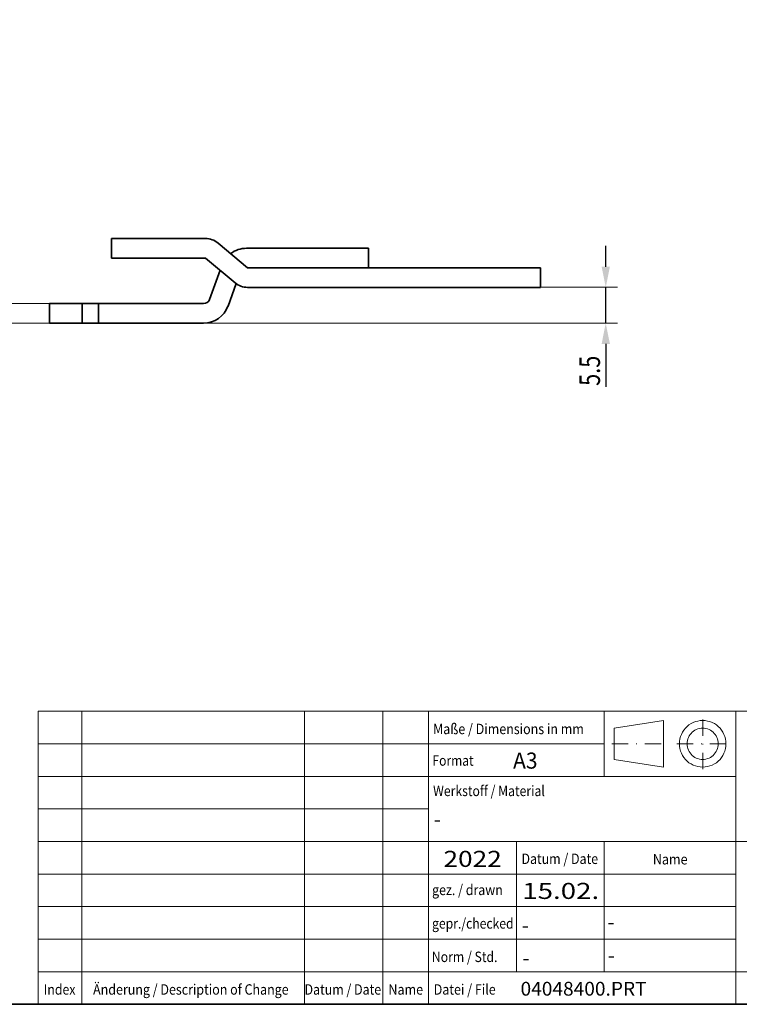
# Model space of a CAD drawing. Units: millimetres. Extents: x -421 to -124, y -170 to 250.
# Drawn here: x -317 to -207, y -165 to -14 of the extents above; entities that cross this region are included whole.
import ezdxf
from ezdxf.enums import TextEntityAlignment as Align

# ---------------------------------------------------------------- set-up
doc = ezdxf.new("R2010")
doc.units = ezdxf.units.MM
doc.header["$LTSCALE"] = 5
doc.linetypes.add('AUSGEZOGEN', pattern=[0])
doc.linetypes.add('DASHDOT', pattern=[1, 0.5, -0.25, 0, -0.25])
for name, color, linetype in [('KONTUREN', 254, 'Continuous'), ('MITTEL', 18, 'Continuous'), ('RAHMEN', 18, 'Continuous'), ('RAHMENSCHRIFT', 18, 'Continuous')]:
    doc.layers.add(name, color=color, linetype=linetype)
doc.styles.add('Arial', font='arial.ttf')
doc.dimstyles.new('ISO-25', dxfattribs={"dimtxt": 2.5, "dimasz": 2.5, "dimexe": 1.25, "dimexo": 0.625, "dimtad": 1, "dimtxsty": 'Standard', "dimcen": 2.5, "dimadec": 0, "dimazin": 0, "dimtfac": 1, "dimtmove": 0, "dimatfit": 3, "dimfxl": 1, "dimarcsym": 0})

# ---------------------------------------------------------------- blocks, each defined once
blk = doc.blocks.new('*D5')
at = {"layer": 'MITTEL', "linetype": 'AUSGEZOGEN', "lineweight": 25}
for points in [[(-227.05, -55.3), (-226.41, -52.13), (-227.68, -52.13)], [(-227.05, -60.8), (-227.68, -63.98), (-226.41, -63.98)]]:
    blk.add_hatch(color=1, dxfattribs=at).paths.add_polyline_path(points, flags=0)
at = {"layer": 'MITTEL', "color": 1, "linetype": 'AUSGEZOGEN', "lineweight": 25}
for p, q in [((-227.05, -52.13), (-227.05, -48.95)), ((-227.05, -60.8), (-227.05, -55.3)), ((-227.05, -63.98), (-227.05, -67.15)), ((-227.05, -63.98), (-227.05, -70.59))]:
    blk.add_line(p, q, dxfattribs=at)
at = {"layer": 'MITTEL', "color": 1, "linetype": 'AUSGEZOGEN', "lineweight": 18}
for p, q in [((-237.05, -55.3), (-225.23, -55.3)), ((-288.82, -60.8), (-225.23, -60.8))]:
    blk.add_line(p, q, dxfattribs=at)
at = {"layer": 'MITTEL', "color": 1, "linetype": 'AUSGEZOGEN', "lineweight": 18, "style": 'Arial', "width": 0.752577}
blk.add_text('5.5', height=3.175, rotation=90, dxfattribs=at).set_placement((-227.93, -70.43), (-227.93, -65.8), align=Align.FIT)
blk = doc.blocks.new('*D6')
at = {"layer": 'MITTEL', "linetype": 'AUSGEZOGEN', "lineweight": 25}
for points in [[(-322.45, -57.8), (-321.82, -54.63), (-323.09, -54.63)], [(-322.45, -60.8), (-323.09, -63.98), (-321.82, -63.98)]]:
    blk.add_hatch(color=1, dxfattribs=at).paths.add_polyline_path(points, flags=0)
at = {"layer": 'MITTEL', "color": 1, "linetype": 'AUSGEZOGEN', "lineweight": 25}
for p, q in [((-322.45, -54.63), (-322.45, -51.45)), ((-322.45, -60.8), (-322.45, -57.8)), ((-322.45, -63.98), (-322.45, -67.15))]:
    blk.add_line(p, q, dxfattribs=at)
at = {"layer": 'MITTEL', "color": 1, "linetype": 'AUSGEZOGEN', "lineweight": 18}
for p, q in [((-312.45, -57.8), (-324.27, -57.8)), ((-309.23, -60.8), (-324.27, -60.8))]:
    blk.add_line(p, q, dxfattribs=at)
at = {"layer": 'MITTEL', "color": 1, "linetype": 'AUSGEZOGEN', "lineweight": 18, "style": 'Arial', "width": 0.649485}
blk.add_text('3', height=3.17, rotation=90, dxfattribs=at).set_placement((-323.05, -60.1), (-323.05, -58.5), align=Align.FIT)

msp = doc.modelspace()

# ---------------------------------------------------------------- linework, layer by layer
at = {"layer": 'KONTUREN', "color": 18, "linetype": 'AUSGEZOGEN', "lineweight": 35}
for p, q in [((-288.504, -47.801), (-302.953, -47.801)), ((-302.953, -47.801), (-302.953, -50.801)), ((-282.048, -52.302), (-286.575, -48.504)), ((-263.493, -49.302), (-282.222, -49.302)), ((-263.493, -52.302), (-263.493, -49.302)), ((-302.953, -50.801), (-288.504, -50.801)), ((-288.503, -50.802), (-283.976, -54.6)), ((-286.255, -52.688), (-287.877, -57.144)), ((-286.255, -52.688), (-287.877, -57.144)), ((-286.255, -52.688), (-287.877, -57.144)), ((-237.047, -52.302), (-282.047, -52.302)), ((-237.047, -55.302), (-237.047, -52.302)), ((-285.058, -58.17), (-283.806, -54.732)), ((-282.047, -55.302), (-237.047, -55.302)), ((-312.453, -57.802), (-312.453, -60.802)), ((-312.453, -57.802), (-312.453, -60.802)), ((-312.453, -57.802), (-312.453, -60.802)), ((-288.817, -57.802), (-312.453, -57.802)), ((-307.453, -60.802), (-307.453, -57.802)), ((-304.953, -57.802), (-304.953, -60.802)), ((-309.231, -60.802), (-312.453, -60.802)), ((-310.5, -60.802), (-312.453, -60.802)), ((-288.817, -60.802), (-312.453, -60.802)), ((-310.325, -60.802), (-310.471, -60.802)), ((-310.137, -60.802), (-310.282, -60.802)), ((-309.972, -60.802), (-310.084, -60.802)), ((-309.79, -60.802), (-309.914, -60.802)), ((-309.594, -60.802), (-309.726, -60.802)), ((-309.386, -60.802), (-309.526, -60.802)), ((-309.315, -60.802), (-309.23, -60.802)), ((-308.38, -60.802), (-309.171, -60.802)), ((-308.953, -60.802), (-309.021, -60.802)), ((-308.734, -60.802), (-308.88, -60.802)), ((-308.59, -60.802), (-308.662, -60.802)), ((-308.38, -60.802), (-308.519, -60.802)), ((-308.115, -60.802), (-308.312, -60.802)), ((-308.115, -60.802), (-308.168, -60.802)), ((-307.821, -60.802), (-308.053, -60.802)), ((-307.821, -60.802), (-307.953, -60.802)), ((-307.452, -60.802), (-306.953, -60.802)), ((-307.452, -60.802), (-306.953, -60.802)), ((-305.453, -60.802), (-304.953, -60.802)), ((-305.453, -60.802), (-304.953, -60.802))]:
    msp.add_line(p, q, dxfattribs=at)
for centre, radius, start, end in [((-288.504, -50.802), 3.001, 50, 90), ((-282.222, -53.302), 4, 90, 127.31507), ((-282.222, -53.302), 4, 90, 127.31581), ((-282.222, -53.302), 4, 90, 127.31592), ((-282.047, -52.301), 3.001, 230, 270), ((-288.817, -56.802), 1, 270, 340), ((-288.817, -56.802), 1, 270, 340), ((-288.817, -56.802), 1, 270, 340), ((-288.817, -56.802), 4, 270, 340)]:
    msp.add_arc(centre, radius, start, end, dxfattribs=at)
at = {"layer": 'RAHMEN', "color": 18, "linetype": 'AUSGEZOGEN', "lineweight": 18}
for p, q in [((-129.213, -120.404), (-314.213, -120.404)), ((-314.213, -165.404), (-314.213, -120.404)), ((-307.487, -165.404), (-307.487, -120.404)), ((-273.3, -120.404), (-273.3, -165.404)), ((-261.277, -120.404), (-261.277, -165.404)), ((-254.277, -120.404), (-254.277, -165.404)), ((-227.277, -120.404), (-227.277, -130.404)), ((-207.077, -120.404), (-207.077, -165.404)), ((-225.765, -123.003), (-218.164, -121.821)), ((-218.164, -128.979), (-218.164, -121.821)), ((-213.954, -122.3), (-214.265, -122.51)), ((-213.62, -122.133), (-213.954, -122.3)), ((-213.272, -121.995), (-213.62, -122.133)), ((-212.91, -121.901), (-213.272, -121.995)), ((-212.541, -121.843), (-212.91, -121.901)), ((-212.164, -121.821), (-212.541, -121.843)), ((-211.787, -121.843), (-212.164, -121.821)), ((-211.417, -121.901), (-211.787, -121.843)), ((-211.055, -121.995), (-211.417, -121.901)), ((-210.707, -122.133), (-211.055, -121.995)), ((-210.374, -122.3), (-210.707, -122.133)), ((-210.062, -122.51), (-210.374, -122.3)), ((-225.765, -127.804), (-225.765, -123.003)), ((-215.432, -123.946), (-215.57, -124.294)), ((-215.265, -123.612), (-215.432, -123.946)), ((-215.055, -123.3), (-215.265, -123.612)), ((-214.823, -123.01), (-215.055, -123.3)), ((-214.555, -122.742), (-214.823, -123.01)), ((-214.265, -122.51), (-214.555, -122.742)), ((-213.946, -123.793), (-214.106, -123.989)), ((-213.772, -123.619), (-213.946, -123.793)), ((-213.577, -123.46), (-213.772, -123.619)), ((-213.367, -123.322), (-213.577, -123.46)), ((-213.142, -123.206), (-213.367, -123.322)), ((-212.903, -123.119), (-213.142, -123.206)), ((-212.664, -123.054), (-212.903, -123.119)), ((-212.417, -123.01), (-212.664, -123.054)), ((-212.164, -123.003), (-212.417, -123.01)), ((-211.91, -123.01), (-212.164, -123.003)), ((-211.664, -123.054), (-211.91, -123.01)), ((-211.425, -123.119), (-211.664, -123.054)), ((-211.185, -123.206), (-211.425, -123.119)), ((-210.961, -123.322), (-211.185, -123.206)), ((-210.751, -123.46), (-210.961, -123.322)), ((-210.555, -123.619), (-210.751, -123.46)), ((-210.381, -123.793), (-210.555, -123.619)), ((-210.222, -123.989), (-210.381, -123.793)), ((-209.772, -122.742), (-210.062, -122.51)), ((-209.504, -123.01), (-209.772, -122.742)), ((-209.272, -123.3), (-209.504, -123.01)), ((-209.062, -123.612), (-209.272, -123.3)), ((-208.896, -123.946), (-209.062, -123.612)), ((-208.758, -124.294), (-208.896, -123.946)), ((-227.277, -125.404), (-314.213, -125.404)), ((-215.722, -125.026), (-215.743, -125.404)), ((-215.743, -125.404), (-215.722, -125.773)), ((-215.664, -124.657), (-215.722, -125.026)), ((-215.57, -124.294), (-215.664, -124.657)), ((-214.548, -125.15), (-214.562, -125.404)), ((-214.562, -125.404), (-214.548, -125.65)), ((-214.512, -124.903), (-214.548, -125.15)), ((-214.446, -124.657), (-214.512, -124.903)), ((-214.359, -124.424), (-214.446, -124.657)), ((-214.243, -124.2), (-214.359, -124.424)), ((-214.106, -123.989), (-214.243, -124.2)), ((-210.084, -124.2), (-210.222, -123.989)), ((-209.968, -124.424), (-210.084, -124.2)), ((-209.881, -124.657), (-209.968, -124.424)), ((-209.816, -124.903), (-209.881, -124.657)), ((-209.78, -125.15), (-209.816, -124.903)), ((-209.765, -125.404), (-209.78, -125.15)), ((-209.78, -125.65), (-209.765, -125.404)), ((-208.664, -124.657), (-208.758, -124.294)), ((-208.606, -125.026), (-208.664, -124.657)), ((-208.584, -125.404), (-208.606, -125.026)), ((-208.606, -125.773), (-208.584, -125.404)), ((-215.722, -125.773), (-215.664, -126.143)), ((-215.664, -126.143), (-215.57, -126.506)), ((-215.57, -126.506), (-215.432, -126.854)), ((-215.432, -126.854), (-215.265, -127.188)), ((-214.548, -125.65), (-214.512, -125.897)), ((-214.512, -125.897), (-214.446, -126.143)), ((-214.446, -126.143), (-214.359, -126.375)), ((-214.359, -126.375), (-214.243, -126.6)), ((-214.243, -126.6), (-214.106, -126.81)), ((-214.106, -126.81), (-213.946, -127.006)), ((-213.946, -127.006), (-213.772, -127.188)), ((-210.555, -127.188), (-210.381, -127.006)), ((-210.381, -127.006), (-210.222, -126.81)), ((-210.222, -126.81), (-210.084, -126.6)), ((-210.084, -126.6), (-209.968, -126.375)), ((-209.968, -126.375), (-209.881, -126.143)), ((-209.881, -126.143), (-209.816, -125.897)), ((-209.816, -125.897), (-209.78, -125.65)), ((-209.062, -127.188), (-208.896, -126.854)), ((-208.896, -126.854), (-208.758, -126.506)), ((-208.758, -126.506), (-208.664, -126.143)), ((-208.664, -126.143), (-208.606, -125.773)), ((-218.164, -128.979), (-225.765, -127.804)), ((-215.265, -127.188), (-215.055, -127.507)), ((-215.055, -127.507), (-214.823, -127.797)), ((-214.823, -127.797), (-214.555, -128.058)), ((-214.555, -128.058), (-214.265, -128.297)), ((-214.265, -128.297), (-213.954, -128.5)), ((-213.954, -128.5), (-213.62, -128.667)), ((-213.772, -127.188), (-213.577, -127.34)), ((-213.577, -127.34), (-213.367, -127.478)), ((-213.367, -127.478), (-213.142, -127.594)), ((-213.142, -127.594), (-212.903, -127.681)), ((-212.903, -127.681), (-212.664, -127.746)), ((-212.664, -127.746), (-212.417, -127.79)), ((-212.417, -127.79), (-212.164, -127.804)), ((-212.164, -127.804), (-211.91, -127.79)), ((-211.91, -127.79), (-211.664, -127.746)), ((-211.664, -127.746), (-211.425, -127.681)), ((-211.425, -127.681), (-211.185, -127.594)), ((-211.185, -127.594), (-210.961, -127.478)), ((-210.961, -127.478), (-210.751, -127.34)), ((-210.751, -127.34), (-210.555, -127.188)), ((-210.707, -128.667), (-210.374, -128.5)), ((-210.374, -128.5), (-210.062, -128.297)), ((-210.062, -128.297), (-209.772, -128.058)), ((-209.772, -128.058), (-209.504, -127.797)), ((-209.504, -127.797), (-209.272, -127.507)), ((-209.272, -127.507), (-209.062, -127.188)), ((-213.62, -128.667), (-213.272, -128.805)), ((-213.272, -128.805), (-212.91, -128.899)), ((-212.91, -128.899), (-212.541, -128.957)), ((-212.541, -128.957), (-212.164, -128.979)), ((-212.164, -128.979), (-211.787, -128.957)), ((-211.787, -128.957), (-211.417, -128.899)), ((-211.417, -128.899), (-211.055, -128.805)), ((-211.055, -128.805), (-210.707, -128.667)), ((-207.077, -130.404), (-314.213, -130.404)), ((-254.277, -135.404), (-314.213, -135.404)), ((-129.213, -140.404), (-314.213, -140.404)), ((-240.777, -140.404), (-240.777, -160.404)), ((-227.277, -140.404), (-227.277, -160.404)), ((-207.077, -145.404), (-314.213, -145.404)), ((-207.077, -150.404), (-314.213, -150.404)), ((-207.077, -155.404), (-314.213, -155.404)), ((-129.213, -160.404), (-314.213, -160.404))]:
    msp.add_line(p, q, dxfattribs=at)
at = {"layer": 'RAHMEN', "color": 16, "linetype": 'DASHDOT', "lineweight": 18}
for p, q in [((-212.164, -129.269), (-212.164, -121.451)), ((-226.127, -125.404), (-217.823, -125.404)), ((-216.149, -125.404), (-208.2, -125.404))]:
    msp.add_line(p, q, dxfattribs=at)
at = {"layer": 'RAHMEN', "color": 18, "linetype": 'AUSGEZOGEN', "lineweight": 35}
msp.add_lwpolyline([(-416.213, 234.596), (-129.213, 234.596), (-129.213, -165.404), (-416.213, -165.404)], close=True, dxfattribs=at)

# ---------------------------------------------------------------- texts
at = {"layer": 'RAHMENSCHRIFT', "color": 18, "linetype": 'AUSGEZOGEN', "lineweight": 18, "style": 'Arial'}
for s, width, p, p2 in [('Maße / Dimensions in mm', 0.892635, (-253.559, -123.917), (-230.406, -123.917)), ('Format', 0.891993, (-253.661, -128.766), (-247.351, -128.766)), ('Werkstoff / Material', 0.89204, (-253.562, -133.431), (-236.402, -133.431)), ('Datum / Date', 0.893591, (-239.984, -143.857), (-228.227, -143.857)), ('Name', 0.893768, (-219.813, -143.927), (-214.489, -143.927)), ('gez. / drawn', 0.892674, (-253.717, -148.632), (-242.858, -148.632)), ('gepr./checked', 0.892095, (-253.717, -153.786), (-241.204, -153.786)), ('Norm / Std.', 0.892903, (-253.759, -158.914), (-243.674, -158.914)), ('Index', 0.892501, (-313.358, -163.924), (-308.483, -163.924)), ('Änderung / Description of Change', 0.892556, (-305.775, -163.924), (-275.749, -163.924)), ('Datum / Date', 0.893591, (-273.3, -163.924), (-261.543, -163.924)), ('Name', 0.893768, (-260.425, -163.924), (-255.101, -163.924)), ('Datei / File', 0.89207, (-253.469, -163.924), (-243.947, -163.924))]:
    msp.add_text(s, height=1.6, dxfattribs=dict(at, width=width)).set_placement(p, p2, align=Align.FIT)
at = {"layer": 'RAHMENSCHRIFT', "color": 5, "linetype": 'AUSGEZOGEN', "lineweight": 18, "style": 'Arial'}
for s, height, width, p, p2 in [('A3', 2.4694, 0.892501, (-241.282, -129.213), (-237.52, -129.213)), ('-', 2.117, 1.129032, (-253.466, -138.053), (-252.355, -138.053)), ('2022', 2.4694, 1.167526, (-251.967, -144.305), (-243.018, -144.305)), ('15.02.', 2.4694, 1.231959, (-239.866, -149.226), (-228.062, -149.226)), ('-', 2.117, 1.129032, (-239.941, -154.341), (-238.83, -154.341)), ('-', 2.117, 1.129032, (-226.786, -153.851), (-225.674, -153.851)), ('-', 2.117, 1.129032, (-239.864, -159.344), (-238.753, -159.344)), ('-', 2.117, 1.129032, (-226.753, -158.925), (-225.642, -158.925)), ('04048400.PRT', 2.11667, 0.974009, (-240.135, -164.069), (-220.78, -164.069))]:
    msp.add_text(s, height=height, dxfattribs=dict(at, width=width)).set_placement(p, p2, align=Align.FIT)

# ---------------------------------------------------------------- dimensions: what is measured, and where the dimension line sits
at = {"layer": 'MITTEL', "color": 1, "linetype": 'AUSGEZOGEN', "lineweight": 25}
dim = msp.add_linear_dim(base=(-227.047, -55.302), p1=(-288.817, -60.802), p2=(-237.047, -55.302), angle=90, dimstyle='ISO-25', override={"dimtxt": 3.175, "dimasz": 3.175, "dimexe": 2.267857, "dimgap": 0.453571, "dimtad": 1, "dimjust": 3, "dimdec": 2, "dimzin": 8, "dimpost": '<>', "dimtxsty": 'Arial', "dimsah": 1, "dimclrd": 1, "dimclre": 1, "dimclrt": 1, "dimadec": 2}, dxfattribs=at)
dim.commit()
dim.dimension.update_dxf_attribs({"geometry": '*D5', "text_midpoint": (-229.518, -68.116), "dimtype": 160, "text_rotation": 90})
dim = msp.add_linear_dim(base=(-322.453, -57.802), p1=(-309.231, -60.802), p2=(-312.453, -57.802), angle=90, dimstyle='ISO-25', override={"dimtxt": 3.175, "dimasz": 3.175, "dimexe": 2.267857, "dimgap": 0.453571, "dimtad": 1, "dimjust": 0, "dimdec": 2, "dimzin": 8, "dimpost": '<>', "dimtxsty": 'Arial', "dimsah": 1, "dimclrd": 1, "dimclre": 1, "dimclrt": 1, "dimadec": 2}, dxfattribs=at)
dim.commit()
dim.dimension.update_dxf_attribs({"geometry": '*D6', "text_midpoint": (-324.64, -59.302), "text_rotation": 90})

doc.saveas('drawing.dxf')
